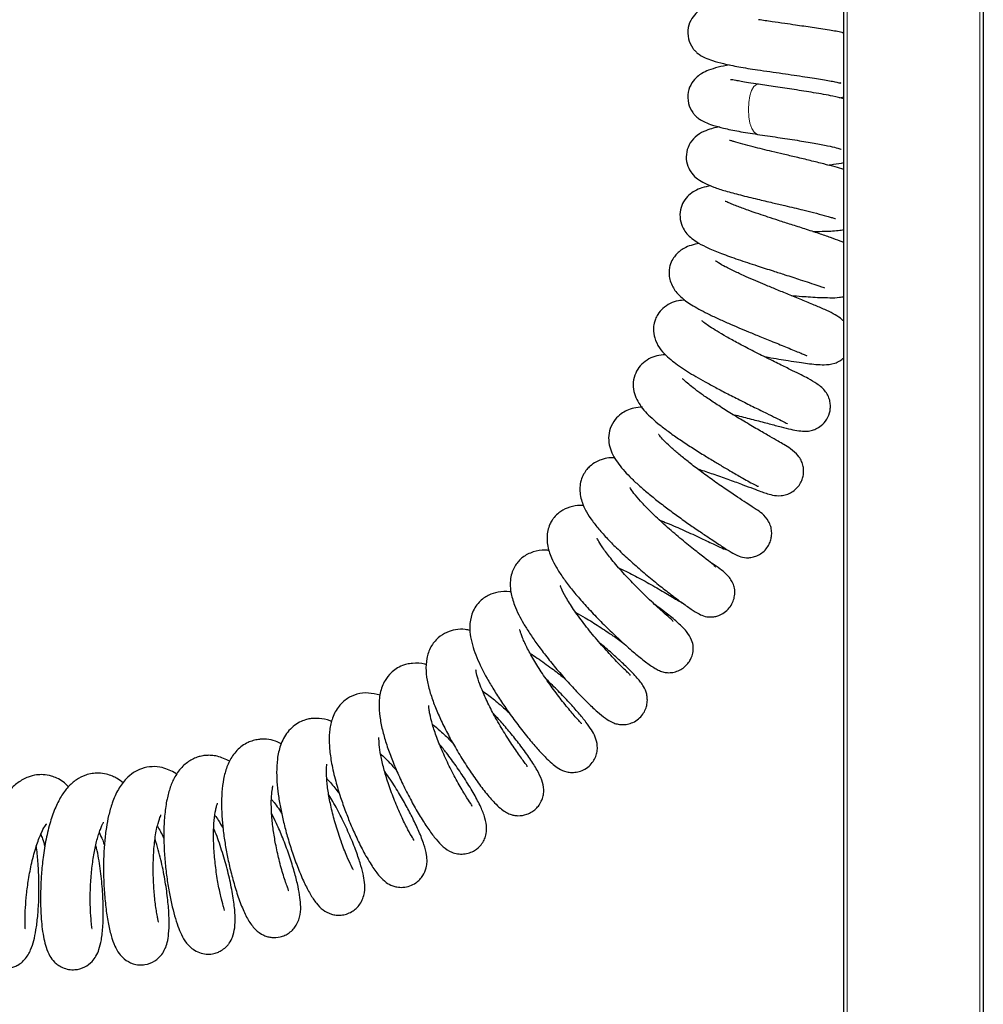
# Model space of a CAD drawing. Units: millimetres. Extents: x 0 to 210, y 0 to 297.
# Drawn here: x 160 to 169, y 219 to 228 of the extents above; entities that cross this region are included whole.
import ezdxf

# ---------------------------------------------------------------- set-up
doc = ezdxf.new("R2010")
doc.units = ezdxf.units.MM

msp = doc.modelspace()

# ---------------------------------------------------------------- linework, layer by layer
at = {"color": 7, "linetype": 'Continuous', "lineweight": 25}
for p, q in [((167.83997, 216.18798), (167.83997, 236.81016)), ((169.08997, 236.81016), (169.08997, 216.02116)), ((167.82577, 227.949), (167.83997, 227.95189)), ((167.80001, 227.36556), (167.83997, 227.3737))]:
    msp.add_line(p, q, dxfattribs=at)
at = {"color": 8, "linetype": 'Continuous', "lineweight": 18}
for p, q in [((167.86997, 236.81016), (167.86997, 216.02116)), ((169.05997, 216.02116), (169.05997, 236.81016))]:
    msp.add_line(p, q, dxfattribs=at)
at = {"color": 8, "linetype": 'Continuous', "lineweight": 18, "flags": 128}
msp.add_lwpolyline([(167.06568, 227.03693), (167.0589, 227.03854), (167.03553, 227.05577), (167.01494, 227.08968), (166.9988, 227.13752), (166.98843, 227.19542), (166.98466, 227.25868), (166.9878, 227.32218), (166.99758, 227.38078), (167.01323, 227.42974), (167.03348, 227.46507), (167.05667, 227.48392), (167.07497, 227.48626)], dxfattribs=at)
at = {"color": 7, "linetype": 'Continuous', "lineweight": 25}
for points, knots in [([(166.81307, 228.23852), (166.779, 228.23119), (166.70857, 228.21604), (166.63218, 228.19277), (166.57372, 228.16631), (166.52517, 228.13378), (166.47165, 228.07405), (166.43899, 227.99281), (166.44028, 227.89541), (166.47314, 227.82489), (166.50158, 227.7901), (166.51441, 227.77685), (166.52973, 227.76285), (166.55535, 227.74419), (166.59924, 227.72112), (166.66677, 227.69622), (166.76493, 227.66922), (166.89846, 227.64079), (167.00832, 227.62393), (167.06567, 227.61513)], [0, 0, 0, 0, 0.0792887, 0.1639248, 0.2289359, 0.2748498, 0.3249521, 0.3849985, 0.4516169, 0.5105016, 0.531447, 0.541215, 0.5547526, 0.5937212, 0.6477674, 0.7158273, 0.798905, 0.8950197, 1, 1, 1, 1]), ([(167.83997, 227.94569), (167.83488, 227.94689), (167.79618, 227.95605), (167.72686, 227.968), (167.63537, 227.98311), (167.55813, 227.99426), (167.48211, 228.00511), (167.3992, 228.01706), (167.30358, 228.03091), (167.19051, 228.04741), (167.1147, 228.05859), (167.07441, 228.06454)], [0, 0, 0, 0, 0.0260556, 0.1982941, 0.304525, 0.402243, 0.4974503, 0.5896926, 0.7055481, 0.843471, 1, 1, 1, 1]), ([(166.81307, 227.66033), (166.779, 227.653), (166.70857, 227.63785), (166.63218, 227.61458), (166.57372, 227.58812), (166.52517, 227.55558), (166.47165, 227.49586), (166.43899, 227.41462), (166.44028, 227.31722), (166.47314, 227.2467), (166.50158, 227.2119), (166.51441, 227.19866), (166.52973, 227.18465), (166.55535, 227.166), (166.59924, 227.14293), (166.66677, 227.11803), (166.76493, 227.09103), (166.89846, 227.0626), (167.00832, 227.04574), (167.06567, 227.03694)], [0, 0, 0, 0, 0.0792887, 0.1639248, 0.2289359, 0.2748498, 0.3249521, 0.3849985, 0.4516169, 0.5105016, 0.531447, 0.541215, 0.5547526, 0.5937212, 0.6477674, 0.7158273, 0.798905, 0.8950197, 1, 1, 1, 1]), ([(167.06567, 227.61513), (167.10265, 227.60985), (167.17552, 227.59945), (167.28746, 227.58329), (167.39353, 227.56788), (167.49019, 227.55363), (167.57575, 227.54122), (167.6497, 227.5294), (167.71339, 227.51756), (167.77437, 227.50538), (167.81434, 227.4936), (167.81193, 227.49888), (167.81131, 227.50022)], [0, 0, 0, 0, 0.1194395, 0.2353035, 0.3457051, 0.4491917, 0.5449195, 0.6357313, 0.7223606, 0.8042267, 0.9502122, 1, 1, 1, 1]), ([(167.07441, 227.48634), (167.04382, 227.49101), (166.98599, 227.49984), (166.91999, 227.51107), (166.87345, 227.51958), (166.83991, 227.52493), (166.82236, 227.52889), (166.82488, 227.52461), (166.82496, 227.52447)], [0, 0, 0, 0, 0.2304224, 0.435692, 0.6140204, 0.7653989, 0.9926395, 1, 1, 1, 1]), ([(167.83997, 227.35639), (167.80822, 227.36401), (167.72925, 227.38297), (167.57478, 227.40995), (167.39836, 227.43803), (167.22787, 227.46311), (167.12479, 227.47872), (167.07464, 227.48631)], [0, 0, 0, 0, 0.1550094, 0.3855992, 0.6021187, 0.8064284, 1, 1, 1, 1]), ([(166.72453, 227.10338), (166.71534, 227.10169), (166.68397, 227.09595), (166.6379, 227.08421), (166.55975, 227.0544), (166.48845, 227.00032), (166.44137, 226.93176), (166.42129, 226.83571), (166.43809, 226.7503), (166.47824, 226.68186), (166.53143, 226.63263), (166.59402, 226.59598), (166.67535, 226.56228), (166.78089, 226.52868), (166.91178, 226.4936), (167.05589, 226.45845), (167.1923, 226.42642), (167.30282, 226.40061), (167.39416, 226.37907), (167.48243, 226.35775), (167.57723, 226.33404), (167.65526, 226.31351), (167.70971, 226.29821), (167.74217, 226.28823), (167.75933, 226.28329), (167.76622, 226.28105), (167.76532, 226.28252), (167.76527, 226.28259)], [0, 0, 0, 0, 0.0155716, 0.0531412, 0.0951229, 0.144119, 0.1903936, 0.2286849, 0.2653579, 0.3012097, 0.3418431, 0.387505, 0.4391417, 0.4969151, 0.5610754, 0.6262398, 0.6806949, 0.7244857, 0.7579362, 0.7910573, 0.8355536, 0.8903668, 0.9212509, 0.9518172, 0.9776348, 0.9988592, 1, 1, 1, 1]), ([(167.06544, 227.03697), (167.12544, 227.02813), (167.24195, 227.01098), (167.41987, 226.98423), (167.57358, 226.95874), (167.69411, 226.93538), (167.77131, 226.91764), (167.81125, 226.90533), (167.81573, 226.9045), (167.81705, 226.90425)], [0, 0, 0, 0, 0.1952716, 0.3791831, 0.5513413, 0.7101657, 0.845254, 0.9545823, 1, 1, 1, 1]), ([(167.83997, 226.72156), (167.81466, 226.7292), (167.75941, 226.74587), (167.65814, 226.77253), (167.54056, 226.80169), (167.41726, 226.83101), (167.30081, 226.85837), (167.19933, 226.88236), (167.10782, 226.90443), (167.01779, 226.92697), (166.92725, 226.95068), (166.8628, 226.96917), (166.8289, 226.97971), (166.81651, 226.9837), (166.81605, 226.98251), (166.8159, 226.98213)], [0, 0, 0, 0, 0.0787797, 0.171987, 0.2718828, 0.3703844, 0.4584968, 0.5363755, 0.604194, 0.6770131, 0.7694757, 0.8788971, 0.9329939, 0.9785931, 1, 1, 1, 1]), ([(167.6965, 226.76203), (167.71407, 226.76426), (167.76518, 226.77076), (167.81033, 226.77872), (167.83997, 226.78395)], [0, 0, 0, 0, 0.3435692, 1, 1, 1, 1]), ([(166.64581, 226.57619), (166.61965, 226.57075), (166.57053, 226.56055), (166.5087, 226.5351), (166.44786, 226.49279), (166.40044, 226.43457), (166.37137, 226.36108), (166.36883, 226.27402), (166.39542, 226.19806), (166.43614, 226.14084), (166.48036, 226.10028), (166.54142, 226.05943), (166.62766, 226.0163), (166.74471, 225.96834), (166.89179, 225.91568), (167.05104, 225.86287), (167.19498, 225.81671), (167.30175, 225.78264), (167.38419, 225.75619), (167.45905, 225.73175), (167.53799, 225.70541), (167.5995, 225.68449), (167.63991, 225.67011), (167.65976, 225.66322), (167.66844, 225.66025), (167.66805, 225.66174), (167.66797, 225.66202)], [0, 0, 0, 0, 0.0488054, 0.0916563, 0.1235598, 0.159624, 0.1966394, 0.2372842, 0.2746563, 0.3050579, 0.3409479, 0.3874772, 0.4439355, 0.5075574, 0.5780437, 0.6510608, 0.7104346, 0.7551743, 0.7857221, 0.8173537, 0.8603443, 0.9135548, 0.9435319, 0.9714057, 0.994601, 1, 1, 1, 1]), ([(167.83997, 226.06595), (167.82917, 226.07068), (167.79454, 226.08583), (167.72082, 226.11261), (167.6157, 226.14873), (167.49571, 226.18778), (167.37237, 226.22734), (167.2603, 226.26337), (167.16303, 226.29512), (167.06941, 226.32646), (166.97159, 226.36041), (166.89072, 226.39009), (166.83392, 226.41264), (166.8007, 226.42711), (166.78325, 226.43452), (166.77637, 226.43796), (166.77718, 226.43624), (166.77721, 226.43618)], [0, 0, 0, 0, 0.0393983, 0.1262957, 0.2208834, 0.321442, 0.413286, 0.4937347, 0.5629894, 0.6249919, 0.7044518, 0.8039093, 0.8603269, 0.9146846, 0.960615, 0.9986961, 1, 1, 1, 1]), ([(167.56185, 226.16601), (167.59034, 226.16678), (167.67198, 226.16899), (167.76835, 226.17189), (167.82374, 226.18048), (167.83997, 226.18299)], [0, 0, 0, 0, 0.2749461, 0.787649, 1, 1, 1, 1]), ([(166.54572, 226.05951), (166.52011, 226.0545), (166.47167, 226.04502), (166.4142, 226.02095), (166.37477, 225.99632), (166.3416, 225.96705), (166.30989, 225.92769), (166.2883, 225.88518), (166.27462, 225.83394), (166.27146, 225.78684), (166.2786, 225.73525), (166.30299, 225.66895), (166.35285, 225.60042), (166.41866, 225.54597), (166.47394, 225.50955), (166.54038, 225.47101), (166.61898, 225.43041), (166.70818, 225.38791), (166.80335, 225.34524), (166.8966, 225.30511), (166.9908, 225.2657), (167.09426, 225.22329), (167.21333, 225.17513), (167.31664, 225.13339), (167.39658, 225.10041), (167.44856, 225.07853), (167.48445, 225.06346), (167.5052, 225.05516), (167.5083, 225.05654), (167.50966, 225.05716)], [0, 0, 0, 0, 0.0459288, 0.0868641, 0.1175135, 0.1376799, 0.1588407, 0.1875253, 0.2070499, 0.2313931, 0.2606079, 0.2916667, 0.3460812, 0.3896086, 0.4283602, 0.4698352, 0.5142369, 0.5614146, 0.606623, 0.6481123, 0.6862589, 0.729933, 0.7832774, 0.8459534, 0.8807139, 0.9149164, 0.9468876, 0.9765904, 1, 1, 1, 1]), ([(167.83997, 225.36168), (167.82985, 225.37109), (167.78574, 225.41213), (167.69558, 225.45524), (167.57388, 225.5085), (167.46636, 225.5525), (167.35009, 225.5997), (167.23867, 225.64511), (167.13981, 225.68604), (167.04885, 225.72452), (166.95781, 225.76426), (166.86325, 225.80732), (166.77504, 225.85151), (166.71714, 225.88279), (166.68707, 225.9051), (166.68899, 225.90181), (166.68928, 225.90132)], [0, 0, 0, 0, 0.0446172, 0.1945768, 0.2767744, 0.3646279, 0.4476582, 0.5210629, 0.5850104, 0.6402477, 0.7007923, 0.772158, 0.8516569, 0.9247422, 0.9887658, 1, 1, 1, 1]), ([(166.41412, 225.5517), (166.39457, 225.5505), (166.34729, 225.54759), (166.2872, 225.52492), (166.21943, 225.48282), (166.17484, 225.43005), (166.15169, 225.38588), (166.13631, 225.33667), (166.13073, 225.28382), (166.14129, 225.20779), (166.18241, 225.12435), (166.24277, 225.05598), (166.31933, 224.99102), (166.4104, 224.92872), (166.51359, 224.86641), (166.59805, 224.81829), (166.6942, 224.76609), (166.80295, 224.70932), (166.92144, 224.64942), (167.04006, 224.59081), (167.14624, 224.53886), (167.23046, 224.49748), (167.2834, 224.47089), (167.3142, 224.45505), (167.33346, 224.44462), (167.33524, 224.44403), (167.33613, 224.44374)], [0, 0, 0, 0, 0.033032, 0.0798962, 0.122535, 0.1567101, 0.1810291, 0.1990337, 0.2282016, 0.2725839, 0.3244011, 0.3721263, 0.416735, 0.5015753, 0.542527, 0.5840051, 0.6294739, 0.679092, 0.7328274, 0.7902371, 0.8449063, 0.8946936, 0.9395665, 0.9601879, 0.9799735, 1, 1, 1, 1]), ([(167.36905, 225.59202), (167.4005, 225.58971), (167.4602, 225.58532), (167.54488, 225.57969), (167.63042, 225.57481), (167.7205, 225.57328), (167.78668, 225.57282), (167.82716, 225.58108), (167.83997, 225.58369)], [0, 0, 0, 0, 0.1662197, 0.3155768, 0.4839466, 0.6770863, 0.8978761, 1, 1, 1, 1]), ([(166.84273, 224.52758), (166.86344, 224.52259), (166.93242, 224.50599), (167.04635, 224.47635), (167.17183, 224.44344), (167.27679, 224.41579), (167.36357, 224.39403), (167.43554, 224.3797), (167.49362, 224.37515), (167.53568, 224.37935), (167.56677, 224.38804), (167.5983, 224.40047), (167.64394, 224.4284), (167.69179, 224.48299), (167.71583, 224.54574), (167.72115, 224.60102), (167.71642, 224.64813), (167.70162, 224.69176), (167.66788, 224.74675), (167.60912, 224.79885), (167.52298, 224.84851), (167.45731, 224.88124), (167.37869, 224.92033), (167.27726, 224.97), (167.15396, 225.03085), (167.02122, 225.09777), (166.89598, 225.16328), (166.79, 225.22153), (166.70444, 225.27157), (166.63871, 225.31344), (166.59387, 225.34424), (166.56753, 225.36652), (166.56629, 225.36616), (166.56594, 225.36606)], [0, 0, 0, 0, 0.0204567, 0.0681447, 0.1171786, 0.1642685, 0.2073185, 0.2470588, 0.2822865, 0.3085441, 0.3182711, 0.3260783, 0.3448607, 0.3698782, 0.3964606, 0.4091849, 0.4243572, 0.4438288, 0.468062, 0.5203205, 0.5619367, 0.5964599, 0.6344641, 0.6776522, 0.7259684, 0.7757183, 0.820869, 0.8613395, 0.8972004, 0.9299657, 0.9603855, 0.9887548, 1, 1, 1, 1]), ([(166.24052, 225.06175), (166.21444, 225.06013), (166.16487, 225.05705), (166.092, 225.02753), (166.02648, 224.98003), (165.98005, 224.91877), (165.95084, 224.8359), (165.95164, 224.75097), (165.98157, 224.65218), (166.04275, 224.56811), (166.12014, 224.49221), (166.19154, 224.4317), (166.27598, 224.36747), (166.37097, 224.30076), (166.4748, 224.2322), (166.58077, 224.16545), (166.68, 224.10506), (166.7646, 224.05481), (166.83289, 224.01488), (166.88855, 223.98264), (166.94388, 223.95078), (166.99963, 223.91915), (167.04217, 223.89661), (167.06838, 223.88385), (167.07299, 223.88381), (167.07513, 223.8838)], [0, 0, 0, 0, 0.0447021, 0.0849423, 0.1265323, 0.166217, 0.2066877, 0.2487569, 0.2906277, 0.3775486, 0.4236957, 0.4712788, 0.5197752, 0.5692509, 0.6198131, 0.6713255, 0.7183841, 0.7590002, 0.7933358, 0.8215152, 0.8473933, 0.8870486, 0.9409982, 0.9726983, 1, 1, 1, 1]), ([(167.12636, 225.04504), (167.13798, 225.04318), (167.18341, 225.03588), (167.25612, 225.02377), (167.34892, 225.00845), (167.43542, 224.99465), (167.5184, 224.98301), (167.59481, 224.97491), (167.66975, 224.97041), (167.73799, 224.97707), (167.80088, 225.0028), (167.82799, 225.02553), (167.83997, 225.03558)], [0, 0, 0, 0, 0.0369355, 0.1443541, 0.2428869, 0.3646784, 0.4625973, 0.575324, 0.7025272, 0.8716421, 0.9432762, 1, 1, 1, 1]), ([(166.52796, 224.03987), (166.53709, 224.03702), (166.58887, 224.02084), (166.68813, 223.98677), (166.81822, 223.94072), (166.93464, 223.8978), (167.02676, 223.86331), (167.09611, 223.83753), (167.14047, 223.82162), (167.19782, 223.8028), (167.26608, 223.79603), (167.32615, 223.80788), (167.37264, 223.82832), (167.41418, 223.86001), (167.44674, 223.90029), (167.46751, 223.94321), (167.47843, 223.98564), (167.48111, 224.03113), (167.47417, 224.07661), (167.4571, 224.11999), (167.42412, 224.1692), (167.36748, 224.21915), (167.30132, 224.25823), (167.25092, 224.28743), (167.17657, 224.33008), (167.0796, 224.38594), (166.96189, 224.455), (166.83703, 224.53047), (166.72122, 224.60342), (166.62232, 224.66892), (166.53976, 224.72705), (166.47356, 224.77751), (166.42403, 224.8186), (166.39759, 224.84593), (166.39571, 224.84562), (166.39517, 224.84554)], [0, 0, 0, 0, 0.0090259, 0.0511675, 0.097645, 0.1448939, 0.1873919, 0.225108, 0.258064, 0.2882764, 0.3206129, 0.3382553, 0.3560396, 0.3734317, 0.3899519, 0.4049486, 0.417991, 0.4313266, 0.4472248, 0.4663497, 0.4884747, 0.5297635, 0.5641631, 0.5976037, 0.635992, 0.6794476, 0.7277633, 0.7747265, 0.8171785, 0.8551305, 0.8891118, 0.9221952, 0.9547199, 0.9869535, 1, 1, 1, 1]), ([(166.03415, 224.59277), (166.00831, 224.59046), (165.96015, 224.58617), (165.89927, 224.56638), (165.8395, 224.53288), (165.78469, 224.48214), (165.7414, 224.40423), (165.72783, 224.31575), (165.73965, 224.23446), (165.76827, 224.16312), (165.82197, 224.07604), (165.89837, 223.98964), (165.99165, 223.90137), (166.07367, 223.83017), (166.16484, 223.75621), (166.26351, 223.68042), (166.36632, 223.60491), (166.46915, 223.53209), (166.56756, 223.46455), (166.66782, 223.39742), (166.76021, 223.33722), (166.82401, 223.29583), (166.8871, 223.25809), (166.95437, 223.24153), (167.00796, 223.24409), (167.05155, 223.25509), (167.09567, 223.2773), (167.1353, 223.31073), (167.16488, 223.35092), (167.18342, 223.39276), (167.19321, 223.43557), (167.19445, 223.48136), (167.18552, 223.52752), (167.16047, 223.58492), (167.11138, 223.63961), (167.05017, 223.67914), (167.01849, 223.6996), (166.96285, 223.73586), (166.88494, 223.78724), (166.78293, 223.85613), (166.66823, 223.9362), (166.55584, 224.018), (166.45661, 224.09371), (166.37054, 224.16316), (166.29706, 224.22647), (166.23694, 224.28329), (166.1951, 224.32746), (166.17817, 224.35151), (166.17831, 224.34788), (166.17835, 224.34703)], [0, 0, 0, 0, 0.0230924, 0.0430519, 0.0588524, 0.0777999, 0.1010514, 0.1228756, 0.1443063, 0.1663997, 0.1889405, 0.234464, 0.2578893, 0.2819096, 0.3065492, 0.3318474, 0.3577624, 0.3838774, 0.4101685, 0.4366683, 0.4723464, 0.5067967, 0.5349978, 0.5537808, 0.5629344, 0.5724292, 0.5826425, 0.5932579, 0.6036659, 0.6127422, 0.620963, 0.6301923, 0.6407523, 0.6526661, 0.6765515, 0.6970178, 0.7176661, 0.7415822, 0.7688894, 0.799529, 0.830533, 0.8586499, 0.8838798, 0.9063746, 0.9285894, 0.9512804, 0.9739121, 0.9939045, 1, 1, 1, 1]), ([(165.78547, 224.13904), (165.76789, 224.1389), (165.7262, 224.13857), (165.67396, 224.12566), (165.61528, 224.10097), (165.5703, 224.06946), (165.53418, 224.03231), (165.50426, 223.98845), (165.48247, 223.93484), (165.46849, 223.85313), (165.48485, 223.75031), (165.53118, 223.65358), (165.58467, 223.57293), (165.65189, 223.48896), (165.73253, 223.40069), (165.82813, 223.30555), (165.93535, 223.20649), (166.05016, 223.1067), (166.16658, 223.01046), (166.27944, 222.9214), (166.38386, 222.84296), (166.47412, 222.77995), (166.53737, 222.74029), (166.58284, 222.71989), (166.62173, 222.71258), (166.64662, 222.71164), (166.66748, 222.71334), (166.69065, 222.71691), (166.72556, 222.72682), (166.77133, 222.75095), (166.81395, 222.79025), (166.84397, 222.8384), (166.85798, 222.88136), (166.86288, 222.91632), (166.86339, 222.95348), (166.85456, 222.99755), (166.83549, 223.03701), (166.79645, 223.08979), (166.73718, 223.1395), (166.68378, 223.17444), (166.65958, 223.19028)], [0, 0, 0, 0, 0.0203421, 0.0482225, 0.0677504, 0.0906532, 0.1052122, 0.1230045, 0.1440339, 0.1680182, 0.2145774, 0.2526464, 0.2881805, 0.3247467, 0.3625928, 0.401782, 0.4423517, 0.4843703, 0.5273262, 0.5709118, 0.615517, 0.6615172, 0.7070033, 0.7414217, 0.7542625, 0.7646323, 0.7691705, 0.7734966, 0.7843178, 0.7990639, 0.8160878, 0.8317973, 0.8457231, 0.853261, 0.8612062, 0.8787116, 0.8987795, 0.9198262, 0.9636638, 1, 1, 1, 1]), ([(166.68779, 223.161), (166.68819, 223.16201), (166.68995, 223.16647), (166.66144, 223.18946), (166.5887, 223.24485), (166.4804, 223.32908), (166.35654, 223.43051), (166.22908, 223.54103), (166.11232, 223.65017), (166.01946, 223.74624), (165.95822, 223.81901), (165.92889, 223.86182), (165.92231, 223.87392), (165.92207, 223.87258), (165.922, 223.87219)], [0, 0, 0, 0, 0.0284209, 0.12539306, 0.23110699, 0.34414123, 0.4579333, 0.57055637, 0.68153153, 0.7851003, 0.87289403, 0.94729639, 0.98472074, 1, 1, 1, 1]), ([(165.50828, 223.7102), (165.49028, 223.71097), (165.44264, 223.71302), (165.36313, 223.69388), (165.29176, 223.65382), (165.25036, 223.61406), (165.22159, 223.57503), (165.20167, 223.53783), (165.18535, 223.48815), (165.17804, 223.42715), (165.18316, 223.34342), (165.21398, 223.24668), (165.26158, 223.1566), (165.3181, 223.06901), (165.38769, 222.97587), (165.47147, 222.87495), (165.56898, 222.767), (165.67718, 222.65528), (165.78941, 222.5463), (165.89992, 222.44477), (166.00412, 222.35519), (166.08254, 222.29443), (166.13842, 222.25705), (166.17458, 222.23603), (166.2139, 222.2202), (166.25669, 222.21199), (166.30406, 222.21345), (166.35445, 222.2274), (166.3999, 222.25296), (166.43555, 222.28552), (166.46021, 222.31997), (166.47846, 222.35805), (166.48646, 222.38783), (166.48946, 222.41123), (166.49068, 222.42638), (166.49025, 222.46023), (166.47673, 222.51267), (166.43027, 222.58758), (166.35449, 222.66102), (166.26315, 222.73596), (166.1856, 222.79414), (166.14665, 222.82336)], [0, 0, 0, 0, 0.02000546, 0.05296494, 0.08245285, 0.10291707, 0.11293718, 0.12816085, 0.14998267, 0.17064871, 0.19371433, 0.23390096, 0.2668862, 0.29974697, 0.33397303, 0.36992323, 0.407891, 0.44789452, 0.48987259, 0.53243004, 0.57564143, 0.62011339, 0.64302765, 0.66567782, 0.6855851, 0.70296551, 0.71833209, 0.73232829, 0.74571955, 0.75843544, 0.76989006, 0.77849997, 0.79149304, 0.79392223, 0.79679052, 0.80481347, 0.8313033, 0.86881905, 0.90979836, 0.95469143, 1, 1, 1, 1]), ([(166.18866, 223.58034), (166.21135, 223.57151), (166.28452, 223.54303), (166.41386, 223.48615), (166.56417, 223.41672), (166.68964, 223.35587), (166.75666, 223.32556), (166.78441, 223.31631), (166.78715, 223.31966), (166.78817, 223.32091)], [0, 0, 0, 0, 0.0798378, 0.2574205, 0.4480967, 0.6439939, 0.8417876, 0.9409849, 1, 1, 1, 1]), ([(166.30923, 222.67097), (166.30913, 222.67346), (166.30891, 222.67893), (166.28359, 222.70083), (166.24146, 222.73735), (166.1706, 222.79997), (166.07193, 222.89158), (165.94808, 223.01444), (165.8335, 223.13754), (165.7388, 223.2502), (165.67228, 223.34101), (165.6393, 223.39737), (165.63024, 223.41699), (165.62917, 223.41704), (165.62873, 223.41707)], [0, 0, 0, 0, 0.0512003, 0.1128855, 0.1777444, 0.2442502, 0.373617, 0.4982589, 0.6177902, 0.7298903, 0.8315831, 0.9235199, 0.9683792, 1, 1, 1, 1]), ([(165.19999, 223.30746), (165.18841, 223.30895), (165.14165, 223.31497), (165.05319, 223.29977), (164.97578, 223.26075), (164.92612, 223.21489), (164.89422, 223.17331), (164.87054, 223.1269), (164.85383, 223.07006), (164.84828, 223.00618), (164.85553, 222.92109), (164.88281, 222.82612), (164.92456, 222.73445), (164.96922, 222.65281), (165.02359, 222.56551), (165.08948, 222.46996), (165.16799, 222.36545), (165.2585, 222.25353), (165.3578, 222.13879), (165.4569, 222.03135), (165.54963, 221.93733), (165.63146, 221.86082), (165.70348, 221.80314), (165.75123, 221.77157), (165.80492, 221.75234), (165.84984, 221.74565), (165.89962, 221.74913), (165.95214, 221.76596), (166.0005, 221.79641), (166.03909, 221.83827), (166.06427, 221.88484), (166.0774, 221.93166), (166.0802, 221.97808), (166.0718, 222.0361), (166.03862, 222.10658), (165.9906, 222.16307), (165.90785, 222.25128), (165.81073, 222.34226), (165.72903, 222.41571), (165.67362, 222.46141), (165.65656, 222.47547)], [0, 0, 0, 0, 0.0121152, 0.0489024, 0.0851844, 0.1007501, 0.1152833, 0.1327097, 0.1535095, 0.1773886, 0.2006529, 0.2388874, 0.2673905, 0.2941787, 0.3226919, 0.3529924, 0.3857791, 0.4213408, 0.4596964, 0.5000757, 0.5391477, 0.5769713, 0.6139348, 0.6491688, 0.6647702, 0.6794098, 0.6934182, 0.7070564, 0.7215884, 0.7364307, 0.7493969, 0.7619638, 0.7745383, 0.7874169, 0.8136697, 0.8578303, 0.9079106, 0.9450017, 0.9830658, 1, 1, 1, 1]), ([(165.82339, 223.15161), (165.83376, 223.14693), (165.88695, 223.12295), (165.99237, 223.06824), (166.13312, 222.99122), (166.24466, 222.92557), (166.3209, 222.87975), (166.36696, 222.85192), (166.38723, 222.84045), (166.39553, 222.83575)], [0, 0, 0, 0, 0.0468694, 0.2403434, 0.4471644, 0.6709542, 0.7904671, 0.914133, 1, 1, 1, 1]), ([(165.92309, 222.1912), (165.92378, 222.19182), (165.92578, 222.19364), (165.90776, 222.21014), (165.8733, 222.24335), (165.81337, 222.30277), (165.72678, 222.39402), (165.61505, 222.52094), (165.50815, 222.6531), (165.41526, 222.78063), (165.34598, 222.8904), (165.31131, 222.9613), (165.30099, 222.98938), (165.29935, 222.99147), (165.29858, 222.99246)], [0, 0, 0, 0, 0.02985413, 0.0869253, 0.14978533, 0.21493679, 0.34194003, 0.46467636, 0.58268941, 0.69663719, 0.80685139, 0.91040752, 0.95785937, 1, 1, 1, 1]), ([(164.8563, 222.93504), (164.85271, 222.93583), (164.81346, 222.94447), (164.74595, 222.93864), (164.64835, 222.90952), (164.57987, 222.85901), (164.53205, 222.79625), (164.49776, 222.72253), (164.48334, 222.63041), (164.4921, 222.53542), (164.5154, 222.44104), (164.56, 222.32031), (164.62326, 222.19314), (164.7024, 222.05841), (164.7724, 221.94939), (164.85257, 221.83391), (164.94114, 221.71532), (165.02931, 221.60556), (165.1095, 221.51314), (165.17657, 221.44232), (165.23475, 221.38955), (165.28026, 221.3543), (165.34101, 221.32587), (165.40307, 221.31748), (165.45495, 221.32196), (165.50843, 221.34024), (165.55691, 221.37259), (165.59446, 221.4159), (165.61783, 221.46146), (165.6302, 221.5088), (165.63278, 221.57226), (165.61176, 221.64448), (165.57877, 221.69991), (165.52958, 221.77011), (165.46307, 221.85207), (165.37991, 221.94588), (165.28353, 222.04746), (165.21082, 222.11731), (165.17524, 222.1515)], [0, 0, 0, 0, 0.0035805, 0.0391273, 0.06948, 0.1028708, 0.1229117, 0.1425864, 0.1781022, 0.2094213, 0.2391968, 0.2677453, 0.3246444, 0.3540923, 0.3852112, 0.4190977, 0.4557862, 0.4950119, 0.5321113, 0.5658179, 0.5963935, 0.624012, 0.6501487, 0.6636786, 0.6775301, 0.6917743, 0.7066664, 0.7208679, 0.7336316, 0.7466456, 0.7602134, 0.7888668, 0.820669, 0.8543555, 0.8893648, 0.9259838, 0.9637781, 1, 1, 1, 1]), ([(165.43817, 222.7517), (165.46598, 222.73645), (165.53389, 222.6992), (165.64879, 222.62718), (165.76876, 222.54716), (165.83555, 222.49886), (165.86648, 222.47649)], [0, 0, 0, 0, 0.1902882, 0.4646965, 0.752151, 1, 1, 1, 1]), ([(164.49037, 222.59095), (164.47615, 222.59445), (164.43395, 222.60483), (164.36196, 222.60013), (164.27878, 222.57751), (164.19703, 222.52591), (164.13273, 222.44422), (164.09734, 222.34045), (164.09205, 222.2292), (164.10816, 222.11974), (164.14036, 222.00343), (164.18443, 221.88592), (164.23892, 221.7646), (164.3038, 221.63746), (164.37815, 221.50637), (164.45887, 221.37633), (164.5435, 221.25158), (164.62925, 221.13733), (164.70294, 221.05239), (164.75856, 220.99863), (164.80261, 220.96567), (164.84245, 220.94581), (164.8797, 220.9351), (164.93117, 220.92896), (164.98902, 220.9373), (165.04344, 220.96321), (165.08092, 220.99204), (165.11165, 221.02762), (165.13636, 221.07311), (165.14925, 221.12224), (165.15176, 221.18312), (165.13457, 221.25379), (165.09072, 221.34384), (165.03001, 221.43878), (164.95057, 221.54987), (164.86388, 221.65981), (164.78055, 221.75869), (164.72493, 221.819), (164.69952, 221.84655)], [0, 0, 0, 0, 0.0144649, 0.0429349, 0.0684572, 0.0969652, 0.1292999, 0.163757, 0.1989864, 0.2345195, 0.2687561, 0.3017584, 0.3345979, 0.3687378, 0.4042918, 0.4413314, 0.4797336, 0.519864, 0.56218, 0.5910773, 0.6156015, 0.6350691, 0.6465754, 0.6559566, 0.6767401, 0.6883952, 0.7000449, 0.711376, 0.7241911, 0.7381198, 0.7529469, 0.7858667, 0.8231459, 0.865269, 0.9056163, 0.9415653, 0.9732985, 1, 1, 1, 1]), ([(165.48888, 221.75355), (165.48929, 221.75353), (165.49262, 221.75338), (165.48223, 221.76388), (165.45911, 221.78936), (165.4138, 221.83976), (165.34459, 221.92232), (165.25148, 222.04242), (165.16013, 222.17072), (165.07782, 222.29805), (165.01084, 222.41515), (164.96967, 222.50173), (164.94955, 222.55399), (164.94052, 222.58111), (164.93643, 222.59582), (164.93504, 222.59602), (164.9345, 222.59611)], [0, 0, 0, 0, 0.00722635, 0.05851299, 0.11797733, 0.18011653, 0.30034137, 0.41498061, 0.52325795, 0.62702588, 0.72777731, 0.82483096, 0.87298943, 0.921264, 0.96941535, 1, 1, 1, 1]), ([(165.02985, 222.38485), (165.05069, 222.37159), (165.113, 222.33194), (165.2153, 222.25785), (165.30164, 222.19153), (165.33884, 222.16033), (165.34364, 222.15631)], [0, 0, 0, 0, 0.2041284, 0.6102974, 0.9497324, 1, 1, 1, 1]), ([(164.09905, 222.28362), (164.09449, 222.28521), (164.05551, 222.29879), (163.99355, 222.30031), (163.92462, 222.29002), (163.87745, 222.27547), (163.8275, 222.25054), (163.77122, 222.20551), (163.71986, 222.13909), (163.67938, 222.03185), (163.67096, 221.90821), (163.68353, 221.79248), (163.70963, 221.67332), (163.74663, 221.55098), (163.79308, 221.42498), (163.84858, 221.29419), (163.91247, 221.16015), (163.98141, 221.02966), (164.05179, 220.9091), (164.12021, 220.80379), (164.18687, 220.71608), (164.24163, 220.6554), (164.30795, 220.60867), (164.37612, 220.58872), (164.43105, 220.58616), (164.48415, 220.59686), (164.53989, 220.62282), (164.58531, 220.66234), (164.61294, 220.70575), (164.62587, 220.73558), (164.63672, 220.7707), (164.64198, 220.82817), (164.62615, 220.91467), (164.5863, 221.01275), (164.52887, 221.12163), (164.45389, 221.24602), (164.3685, 221.37298), (164.28944, 221.48169), (164.23803, 221.54494), (164.21738, 221.57033)], [0, 0, 0, 0, 0.0046209, 0.0394858, 0.0557886, 0.0693717, 0.0892017, 0.1068861, 0.1355434, 0.1734072, 0.2102959, 0.2449275, 0.27829, 0.3107163, 0.3427961, 0.3760989, 0.4108647, 0.44716, 0.4836531, 0.519905, 0.5562685, 0.5925168, 0.6252939, 0.6408325, 0.6558515, 0.6699568, 0.682648, 0.7016305, 0.7141458, 0.7198023, 0.7280059, 0.752587, 0.7855207, 0.8222929, 0.8634609, 0.9047852, 0.9425587, 0.9769348, 1, 1, 1, 1]), ([(165.00252, 221.36858), (165.00255, 221.37055), (165.00261, 221.37528), (164.98575, 221.39831), (164.95169, 221.44556), (164.88967, 221.53225), (164.80322, 221.66408), (164.71989, 221.80487), (164.64955, 221.93905), (164.59541, 222.05874), (164.55929, 222.15998), (164.54549, 222.21377), (164.54209, 222.23927), (164.54091, 222.23952), (164.54045, 222.23962)], [0, 0, 0, 0, 0.0457461, 0.1100383, 0.1755738, 0.3024338, 0.4228219, 0.5355129, 0.6407154, 0.7380846, 0.8304296, 0.9237819, 0.9703586, 1, 1, 1, 1]), ([(163.68351, 222.01122), (163.6485, 222.01968), (163.57747, 222.03683), (163.48021, 222.02564), (163.38561, 221.98402), (163.3059, 221.91005), (163.25475, 221.8149), (163.23277, 221.71799), (163.22739, 221.64592), (163.22706, 221.59228), (163.2315, 221.51239), (163.24802, 221.39598), (163.28209, 221.24802), (163.32609, 221.1019), (163.37205, 220.97211), (163.42082, 220.84948), (163.47645, 220.7241), (163.54216, 220.59323), (163.61082, 220.47647), (163.6725, 220.39143), (163.72986, 220.33669), (163.78057, 220.30671), (163.83724, 220.29089), (163.89125, 220.28746), (163.95085, 220.29953), (164.00228, 220.32606), (164.03949, 220.35793), (164.07472, 220.40232), (164.09967, 220.46358), (164.10624, 220.52687), (164.10023, 220.58765), (164.07782, 220.67356), (164.03609, 220.78283), (163.98053, 220.90262), (163.91877, 221.02084), (163.84717, 221.14416), (163.78197, 221.24916), (163.73821, 221.30886), (163.72564, 221.32602)], [0, 0, 0, 0, 0.0328439, 0.0666217, 0.0953713, 0.1261067, 0.1634299, 0.1958474, 0.2114501, 0.2264595, 0.2455769, 0.2817184, 0.3219225, 0.3575171, 0.3886178, 0.4174076, 0.4503257, 0.4881573, 0.5312857, 0.5725245, 0.6047258, 0.6281237, 0.6387421, 0.6523628, 0.6681534, 0.6828052, 0.6949675, 0.7064453, 0.726098, 0.7431816, 0.769602, 0.8061545, 0.846345, 0.8824154, 0.914822, 0.9478737, 0.9850197, 1, 1, 1, 1]), ([(164.60178, 222.04839), (164.61993, 222.03578), (164.67045, 222.00069), (164.7532, 221.93249), (164.81336, 221.87806), (164.83892, 221.85493)], [0, 0, 0, 0, 0.2439612, 0.6787562, 1, 1, 1, 1]), ([(164.50568, 221.01881), (164.50663, 221.01897), (164.51015, 221.01959), (164.49014, 221.04671), (164.45339, 221.10582), (164.38534, 221.21881), (164.31271, 221.3551), (164.24595, 221.49659), (164.19152, 221.63016), (164.15111, 221.75087), (164.13105, 221.83257), (164.12301, 221.88345), (164.12028, 221.91194), (164.12119, 221.92137), (164.11935, 221.91903), (164.11934, 221.91902)], [0, 0, 0, 0, 0.0223224, 0.0830354, 0.2046759, 0.3250773, 0.4425902, 0.5538671, 0.6575376, 0.7542159, 0.8511831, 0.9000556, 0.9490918, 0.9997577, 1, 1, 1, 1]), ([(163.24974, 221.77411), (163.24498, 221.77648), (163.20825, 221.79475), (163.15714, 221.80232), (163.09696, 221.80457), (163.05451, 221.80039), (163.01034, 221.79029), (162.95878, 221.76952), (162.90326, 221.73312), (162.83769, 221.66571), (162.78709, 221.56665), (162.76122, 221.44633), (162.7545, 221.32376), (162.76028, 221.20958), (162.77401, 221.0951), (162.79475, 220.97742), (162.82224, 220.85522), (162.85697, 220.72677), (162.89969, 220.59137), (162.94974, 220.45505), (163.00178, 220.33302), (163.05468, 220.22932), (163.11, 220.14654), (163.16591, 220.08816), (163.22882, 220.05252), (163.28803, 220.03969), (163.33547, 220.03894), (163.38406, 220.04835), (163.43259, 220.07021), (163.47308, 220.10109), (163.50592, 220.14001), (163.5304, 220.188), (163.54824, 220.25682), (163.54632, 220.33684), (163.53184, 220.41099), (163.50528, 220.5101), (163.46353, 220.63035), (163.40644, 220.77026), (163.3372, 220.91666), (163.2751, 221.03528), (163.2355, 221.09972), (163.22274, 221.12047)], [0, 0, 0, 0, 0.0047375, 0.03651488, 0.04955494, 0.06132535, 0.07545505, 0.09268383, 0.11308631, 0.13446284, 0.17581619, 0.21381311, 0.24715807, 0.27659506, 0.30499879, 0.33339582, 0.36187414, 0.39206662, 0.42536319, 0.46186905, 0.50043244, 0.53658537, 0.57050001, 0.60223674, 0.62930646, 0.64113441, 0.65245761, 0.66486371, 0.67778562, 0.6906127, 0.70543263, 0.72213469, 0.73853313, 0.76877089, 0.79866178, 0.83175691, 0.8683216, 0.90817417, 0.94673414, 0.98284195, 1, 1, 1, 1]), ([(164.15308, 221.74996), (164.17611, 221.731), (164.22695, 221.68915), (164.29133, 221.62827), (164.32939, 221.58813), (164.3383, 221.57873)], [0, 0, 0, 0, 0.3878817, 0.8565764, 1, 1, 1, 1]), ([(162.79844, 221.57481), (162.78142, 221.58363), (162.73819, 221.60604), (162.68002, 221.61585), (162.62901, 221.61786), (162.58735, 221.61454), (162.54531, 221.60562), (162.49649, 221.58728), (162.42852, 221.54768), (162.35788, 221.4725), (162.30825, 221.37147), (162.27856, 221.26213), (162.26388, 221.14326), (162.26102, 221.01987), (162.26744, 220.89226), (162.28126, 220.76399), (162.301, 220.63684), (162.32693, 220.5066), (162.36022, 220.36975), (162.40207, 220.22916), (162.44717, 220.10508), (162.49768, 219.99814), (162.55907, 219.91281), (162.62169, 219.86586), (162.67451, 219.8467), (162.72343, 219.83757), (162.77937, 219.84084), (162.83234, 219.85934), (162.88845, 219.89227), (162.94008, 219.95161), (162.97213, 220.04731), (162.97322, 220.13891), (162.96346, 220.21962), (162.94317, 220.32454), (162.91124, 220.44669), (162.86734, 220.58495), (162.81428, 220.72645), (162.76188, 220.84972), (162.72675, 220.92013), (162.71243, 220.94883)], [0, 0, 0, 0, 0.0171363, 0.0435139, 0.0555793, 0.0659561, 0.0811048, 0.0959722, 0.1138396, 0.1503949, 0.1849463, 0.2182401, 0.2507621, 0.2827781, 0.313975, 0.3439796, 0.3729241, 0.4024796, 0.4358411, 0.4732613, 0.5143014, 0.5531421, 0.5892986, 0.6216863, 0.6338861, 0.643223, 0.6617517, 0.6727281, 0.6840451, 0.7121101, 0.7433841, 0.7736171, 0.8045467, 0.8371948, 0.8717293, 0.9083665, 0.9449126, 0.9775451, 1, 1, 1, 1]), ([(163.98486, 220.70956), (163.98553, 220.70963), (163.98956, 220.71006), (163.96447, 220.74715), (163.92351, 220.82426), (163.86588, 220.94182), (163.8074, 221.07997), (163.75573, 221.2218), (163.71529, 221.3555), (163.68784, 221.47397), (163.67617, 221.55661), (163.67367, 221.60691), (163.67399, 221.628), (163.67206, 221.62998), (163.67114, 221.63092)], [0, 0, 0, 0, 0.0198959, 0.121229, 0.2291254, 0.3428695, 0.4569942, 0.564062, 0.663601, 0.7592946, 0.8538888, 0.9019448, 0.9537243, 1, 1, 1, 1]), ([(162.3368, 221.41881), (162.2994, 221.43689), (162.24536, 221.46302), (162.17364, 221.47265), (162.12789, 221.47285), (162.08543, 221.46715), (162.0398, 221.45444), (161.98305, 221.42962), (161.91072, 221.37663), (161.8435, 221.28535), (161.80068, 221.18603), (161.77102, 221.07636), (161.752, 220.94662), (161.74398, 220.8014), (161.74638, 220.6506), (161.7568, 220.50443), (161.77349, 220.36461), (161.79514, 220.23305), (161.82047, 220.11349), (161.84788, 220.00973), (161.8786, 219.91904), (161.90946, 219.84762), (161.95143, 219.78153), (162.00782, 219.73145), (162.06267, 219.70244), (162.1216, 219.6893), (162.17698, 219.69127), (162.22412, 219.70436), (162.26414, 219.72373), (162.29514, 219.74691), (162.31874, 219.77157), (162.34091, 219.80012), (162.36576, 219.849), (162.38408, 219.92939), (162.38662, 220.03171), (162.3748, 220.1576), (162.34875, 220.30745), (162.30918, 220.47551), (162.25838, 220.64224), (162.21916, 220.75709), (162.19524, 220.81052), (162.19349, 220.81443)], [0, 0, 0, 0, 0.0370764, 0.053566, 0.0672891, 0.0816068, 0.0927927, 0.1078326, 0.1390929, 0.1737259, 0.2040944, 0.2360894, 0.2714178, 0.3082481, 0.3431717, 0.3763325, 0.4084274, 0.4403929, 0.4723359, 0.5035892, 0.5336371, 0.5627802, 0.592909, 0.6095988, 0.6273484, 0.6447012, 0.6592693, 0.6709841, 0.6800217, 0.6937242, 0.6994004, 0.707179, 0.7296741, 0.759977, 0.7947523, 0.8341598, 0.87683, 0.9181517, 0.9581256, 0.9969352, 1, 1, 1, 1]), ([(163.6877, 221.48698), (163.71365, 221.46248), (163.76059, 221.41816), (163.81007, 221.36101), (163.8322, 221.33546)], [0, 0, 0, 0, 0.5528052, 1, 1, 1, 1]), ([(163.43976, 220.44752), (163.44037, 220.44747), (163.44385, 220.44719), (163.42317, 220.48256), (163.38527, 220.56628), (163.33437, 220.69586), (163.28683, 220.84274), (163.2483, 220.98788), (163.22093, 221.12267), (163.20482, 221.24179), (163.20217, 221.32798), (163.20434, 221.37141), (163.20672, 221.39205), (163.20549, 221.39388), (163.20496, 221.39467)], [0, 0, 0, 0, 0.0207838, 0.1177691, 0.228118, 0.3487856, 0.4628222, 0.5669049, 0.6627355, 0.7575276, 0.8528174, 0.9046119, 0.9589605, 1, 1, 1, 1]), ([(160.89066, 221.19093), (160.87546, 221.20647), (160.84456, 221.23805), (160.78908, 221.26775), (160.73175, 221.28996), (160.67094, 221.30079), (160.59633, 221.29796), (160.52152, 221.2788), (160.43419, 221.23054), (160.35631, 221.15527), (160.29358, 221.06652), (160.23727, 220.95826), (160.18464, 220.82354), (160.13902, 220.66649), (160.10407, 220.50379), (160.08099, 220.35593), (160.06704, 220.22937), (160.05881, 220.11162), (160.05625, 219.9914), (160.06095, 219.87902), (160.0767, 219.77289), (160.11322, 219.67659), (160.17019, 219.61104), (160.23349, 219.5767), (160.29135, 219.56057), (160.34204, 219.56027), (160.38892, 219.57059), (160.42206, 219.58324), (160.46054, 219.60612), (160.51135, 219.65261), (160.55591, 219.72892), (160.58125, 219.81246), (160.6007, 219.9076), (160.61627, 220.02914), (160.62597, 220.17497), (160.62782, 220.33685), (160.62014, 220.4958), (160.61095, 220.60277), (160.60313, 220.65275), (160.60224, 220.6584)], [0, 0, 0, 0, 0.0187686, 0.0381412, 0.0546596, 0.0782913, 0.0952897, 0.119565, 0.1508051, 0.1827566, 0.2140683, 0.2475628, 0.2843422, 0.3243945, 0.3638183, 0.3979929, 0.4271768, 0.4546234, 0.4866647, 0.5236056, 0.5602516, 0.5951576, 0.6267073, 0.6403109, 0.652309, 0.6706269, 0.6780476, 0.6885389, 0.7029292, 0.7194531, 0.7514616, 0.7824426, 0.8149524, 0.8497539, 0.8870227, 0.9267866, 0.9638482, 0.9959093, 1, 1, 1, 1]), ([(161.38107, 221.22555), (161.36336, 221.23913), (161.334, 221.26163), (161.28121, 221.28783), (161.22623, 221.30641), (161.14705, 221.31765), (161.04847, 221.30249), (160.95755, 221.25509), (160.88423, 221.1897), (160.82161, 221.10361), (160.76689, 220.99307), (160.72067, 220.85795), (160.68503, 220.70401), (160.66045, 220.54362), (160.64652, 220.39338), (160.64039, 220.25815), (160.64005, 220.1289), (160.64541, 220.01385), (160.6558, 219.91117), (160.66968, 219.82627), (160.68947, 219.74686), (160.71653, 219.68107), (160.7524, 219.63026), (160.79645, 219.59255), (160.83906, 219.56822), (160.89215, 219.55219), (160.96223, 219.54921), (161.03555, 219.56962), (161.1038, 219.62204), (161.14338, 219.67909), (161.1678, 219.73727), (161.18853, 219.82328), (161.2013, 219.94321), (161.20473, 220.09878), (161.19673, 220.27418), (161.17608, 220.45708), (161.15502, 220.59185), (161.13809, 220.65842), (161.13568, 220.6679)], [0, 0, 0, 0, 0.0207221, 0.0343485, 0.0517577, 0.0733515, 0.1069338, 0.1349005, 0.1647877, 0.1971231, 0.2318933, 0.2690512, 0.3086205, 0.3465137, 0.3805847, 0.4110998, 0.4403767, 0.4739311, 0.49905, 0.5265263, 0.5542089, 0.5872975, 0.610231, 0.6203796, 0.6327855, 0.646914, 0.6610601, 0.6848587, 0.7065878, 0.7253159, 0.7500743, 0.7832262, 0.824242, 0.8666245, 0.9087409, 0.9509411, 0.993016, 1, 1, 1, 1]), ([(161.86158, 221.30153), (161.85847, 221.30403), (161.8381, 221.32032), (161.79566, 221.34128), (161.72321, 221.36688), (161.64114, 221.37506), (161.55082, 221.35866), (161.46847, 221.31734), (161.39886, 221.25817), (161.33412, 221.16961), (161.28311, 221.05439), (161.25017, 220.9368), (161.22885, 220.82375), (161.21373, 220.70014), (161.20513, 220.56226), (161.20382, 220.41341), (161.21026, 220.25903), (161.22433, 220.10939), (161.24488, 219.97329), (161.27166, 219.85589), (161.30236, 219.76686), (161.33741, 219.70224), (161.38771, 219.64489), (161.45622, 219.60574), (161.52226, 219.59296), (161.5924, 219.5961), (161.66419, 219.62373), (161.72741, 219.68358), (161.76052, 219.74306), (161.77863, 219.79946), (161.79098, 219.87785), (161.79448, 219.98249), (161.78793, 220.11871), (161.76991, 220.27649), (161.73955, 220.44838), (161.70469, 220.60066), (161.67682, 220.68829), (161.66686, 220.71962)], [0, 0, 0, 0, 0.0037247, 0.0243633, 0.0447779, 0.0718107, 0.100137, 0.1231959, 0.1499506, 0.1861358, 0.2243714, 0.2553267, 0.2831634, 0.3130522, 0.3450402, 0.3788606, 0.4144498, 0.4519068, 0.4895141, 0.5263049, 0.5619922, 0.5906758, 0.6116087, 0.6345873, 0.6480639, 0.6618178, 0.6867339, 0.7089308, 0.7265666, 0.7494528, 0.7795698, 0.816363, 0.85497, 0.8945612, 0.9354281, 0.9769114, 1, 1, 1, 1]), ([(162.86085, 220.25726), (162.86177, 220.25883), (162.86389, 220.26246), (162.85397, 220.28836), (162.83754, 220.33355), (162.81046, 220.41506), (162.77865, 220.52939), (162.74752, 220.67158), (162.72549, 220.80479), (162.71213, 220.927), (162.707, 221.03822), (162.71173, 221.13266), (162.71827, 221.17872), (162.72465, 221.19979), (162.72286, 221.19913), (162.72228, 221.19891)], [0, 0, 0, 0, 0.0464487, 0.1066449, 0.1704517, 0.2370342, 0.3606673, 0.4693722, 0.5639386, 0.6556809, 0.7467683, 0.8379541, 0.9310329, 0.9779446, 1, 1, 1, 1]), ([(163.20601, 221.26253), (163.20738, 221.26117), (163.23312, 221.2354), (163.27271, 221.19042), (163.30995, 221.13931), (163.32066, 221.1246)], [0, 0, 0, 0, 0.038384, 0.7233208, 1, 1, 1, 1]), ([(162.28924, 220.08309), (162.2894, 220.08299), (162.29294, 220.08064), (162.28597, 220.09593), (162.27666, 220.13006), (162.2557, 220.20515), (162.22957, 220.33077), (162.20721, 220.47983), (162.19368, 220.63111), (162.18985, 220.77078), (162.1957, 220.89352), (162.20704, 220.97271), (162.21897, 221.02126), (162.22657, 221.04235), (162.22561, 221.04386), (162.22517, 221.04454)], [0, 0, 0, 0, 0.0025072, 0.0543232, 0.1085695, 0.2200106, 0.3351259, 0.4513843, 0.561262, 0.6634585, 0.7602056, 0.8581804, 0.9074497, 0.9583133, 1, 1, 1, 1]), ([(162.71028, 221.07706), (162.71548, 221.07133), (162.74307, 221.04091), (162.77485, 220.99374), (162.80064, 220.95545)], [0, 0, 0, 0, 0.1882257, 1, 1, 1, 1]), ([(161.69475, 219.97882), (161.69495, 219.97873), (161.69755, 219.97747), (161.69492, 219.98878), (161.68972, 220.0167), (161.67761, 220.08007), (161.66386, 220.18234), (161.65286, 220.32181), (161.64922, 220.46298), (161.65337, 220.60617), (161.66515, 220.72396), (161.68051, 220.81032), (161.69671, 220.87878), (161.71705, 220.93043), (161.71882, 220.93603), (161.71955, 220.93834)], [0, 0, 0, 0, 0.003988, 0.0538203, 0.1124691, 0.1783255, 0.3019779, 0.4111708, 0.505338, 0.6039773, 0.7146656, 0.7727169, 0.8279765, 0.9288598, 1, 1, 1, 1]), ([(162.20331, 220.93409), (162.213, 220.92085), (162.23571, 220.88983), (162.26161, 220.84465), (162.27645, 220.81875)], [0, 0, 0, 0, 0.4267495, 1, 1, 1, 1]), ([(160.50101, 219.91897), (160.50193, 219.91989), (160.50423, 219.92218), (160.50179, 219.95529), (160.50171, 220.01075), (160.50388, 220.09972), (160.51406, 220.22599), (160.53236, 220.3643), (160.56106, 220.51462), (160.60028, 220.65969), (160.64263, 220.77191), (160.67447, 220.82997), (160.68973, 220.85337), (160.6964, 220.85897), (160.69303, 220.85801), (160.69296, 220.85799)], [0, 0, 0, 0, 0.0427333, 0.1068607, 0.1684291, 0.2803453, 0.3770434, 0.4773658, 0.5888359, 0.7084147, 0.8179706, 0.9129, 0.9558474, 0.9990971, 1, 1, 1, 1]), ([(161.09981, 219.91963), (161.09992, 219.91955), (161.10235, 219.91777), (161.10074, 219.93083), (161.09545, 219.97694), (161.086, 220.09188), (161.0849, 220.23691), (161.09277, 220.38834), (161.10873, 220.53117), (161.1315, 220.65885), (161.15601, 220.75157), (161.1771, 220.81077), (161.19139, 220.84452), (161.20343, 220.86762), (161.20484, 220.87177), (161.20552, 220.87377)], [0, 0, 0, 0, 0.0021458, 0.0499727, 0.1545741, 0.2722631, 0.3912683, 0.5007064, 0.6002125, 0.6961735, 0.7914327, 0.8408381, 0.8933416, 0.9483025, 1, 1, 1, 1]), ([(160.64221, 220.76455), (160.64755, 220.752), (160.65976, 220.72329), (160.67235, 220.67966), (160.67944, 220.6551)], [0, 0, 0, 0, 0.4370865, 1, 1, 1, 1]), ([(161.16578, 220.77752), (161.17653, 220.75699), (161.19289, 220.72578), (161.2079, 220.68247), (161.21303, 220.66765)], [0, 0, 0, 0, 0.65782155, 1, 1, 1, 1]), ([(161.68731, 220.83627), (161.70599, 220.80538), (161.72595, 220.7724), (161.74552, 220.72619), (161.74677, 220.72326)], [0, 0, 0, 0, 0.93653594, 1, 1, 1, 1])]:
    msp.add_open_spline(points, degree=3, knots=knots, dxfattribs=at)

doc.saveas('drawing.dxf')
